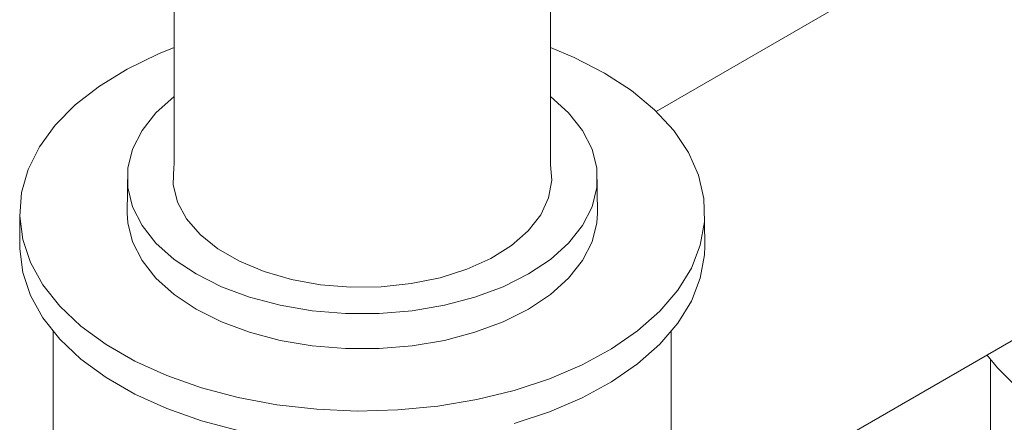
# Model space of a CAD drawing. Units: inches. Extents: x 7 to 49.4, y 5.2 to 57.8.
# Drawn here: x 38.2 to 41.1, y 48 to 49.2 of the extents above; entities that cross this region are included whole.
import ezdxf

# ---------------------------------------------------------------- set-up
doc = ezdxf.new("R2010")
doc.units = ezdxf.units.IN
doc.header["$LTSCALE"] = 2
doc.header["$MEASUREMENT"] = 0
doc.layers.add('WATERWORKS FITTINGS', color=7, linetype='Continuous', lineweight=9)

# ---------------------------------------------------------------- blocks, each defined once
blk = doc.blocks.new('*U26')
at = {"layer": 'WATERWORKS FITTINGS', "ltscale": 5.5}
for p, q in [((-1.1905, -2.4122), (-1.1905, -7.2284)), ((-0.0881, -7.2284), (-0.0881, -2.4122)), ((1.389, -6.3978), (0.222, -7.0716)), ((-1.3265, -7.2381), (-1.3283, -7.3694)), ((0.0497, -7.3694), (0.0479, -7.2381)), ((0.4503, -8.2126), (1.939, -7.3532)), ((-1.6431, -7.3779), (-1.6432, -7.4658)), ((0.3646, -7.4658), (0.3636, -7.3951)), ((-1.5448, -7.7138), (-1.5448, -8.0915)), ((0.2662, -8.0483), (0.2662, -7.7139)), ((1.2021, -7.798), (1.2021, -8.606))]:
    blk.add_line(p, q, dxfattribs=at)
at = {"layer": 'WATERWORKS FITTINGS', "ltscale": 5.5, "flags": 128}
for points in [[(0.0706, -6.9595), (0.1496, -7.0109), (0.2175, -7.0673), (0.2733, -7.1279), (0.3164, -7.1919), (0.3461, -7.2584), (0.3619, -7.3265), (0.3636, -7.3951), (0.3513, -7.4634), (0.3251, -7.5304), (0.2853, -7.5951), (0.2326, -7.6567), (0.1676, -7.7142), (0.0913, -7.7668), (0.0047, -7.8139), (-0.0909, -7.8548), (-0.1942, -7.8888), (-0.3037, -7.9156), (-0.418, -7.9347), (-0.5354, -7.9458), (-0.6542, -7.9489), (-0.7728, -7.9438), (-0.8896, -7.9306), (-1.0028, -7.9096), (-1.1109, -7.881), (-1.2124, -7.8452), (-1.3059, -7.8027), (-1.39, -7.7542), (-1.4636, -7.7002), (-1.5256, -7.6416), (-1.5751, -7.5792), (-1.6116, -7.5138), (-1.6343, -7.4464), (-1.6431, -7.3779), (-1.6379, -7.3093), (-1.6185, -7.2416), (-1.5855, -7.1756), (-1.5392, -7.1124), (-1.4802, -7.0527), (-1.4094, -6.9976), (-1.3279, -6.9476), (-1.2366, -6.9035), (-1.1905, -6.885)], [(-0.0881, -6.885), (-0.0184, -6.914), (0.0706, -6.9595)], [(-0.0881, -7.0278), (-0.0878, -7.0281), (-0.0346, -7.0759), (0.0062, -7.1275), (0.0339, -7.1819), (0.0479, -7.2381), (0.0479, -7.2949), (0.0339, -7.351), (0.0062, -7.4055), (-0.0346, -7.4571), (-0.0878, -7.5048), (-0.1521, -7.5477), (-0.2264, -7.5849), (-0.3091, -7.6156), (-0.3985, -7.6391), (-0.4929, -7.6551), (-0.5902, -7.6632), (-0.6885, -7.6632), (-0.7858, -7.6551), (-0.8801, -7.6391), (-0.9695, -7.6156), (-1.0522, -7.5849), (-1.1265, -7.5477), (-1.1909, -7.5048), (-1.244, -7.4571), (-1.2848, -7.4055), (-1.3125, -7.351), (-1.3265, -7.2949), (-1.3265, -7.2381), (-1.3125, -7.1819), (-1.2848, -7.1275), (-1.244, -7.0759), (-1.1909, -7.0281), (-1.1905, -7.0278)], [(-1.1905, -7.2284), (-1.1916, -7.2343), (-1.1934, -7.2858), (-1.1809, -7.3369), (-1.1543, -7.3861), (-1.1144, -7.4323), (-1.0622, -7.4741), (-0.999, -7.5106), (-0.9265, -7.5407), (-0.8466, -7.5638), (-0.7613, -7.5791), (-0.6728, -7.5864), (-0.5835, -7.5853), (-0.4956, -7.576), (-0.4115, -7.5587), (-0.3332, -7.5338), (-0.2629, -7.502), (-0.2023, -7.4641), (-0.1531, -7.4211), (-0.1164, -7.3741), (-0.0933, -7.3243), (-0.0843, -7.2729), (-0.0881, -7.2284)], [(-1.3283, -7.3694), (-1.3265, -7.3977), (-1.3125, -7.4539), (-1.2848, -7.5084), (-1.244, -7.56), (-1.1909, -7.6077), (-1.1265, -7.6506), (-1.0522, -7.6878), (-0.9695, -7.7184), (-0.8801, -7.742), (-0.7858, -7.758), (-0.6885, -7.7661), (-0.5902, -7.7661), (-0.4929, -7.758), (-0.3985, -7.742), (-0.3091, -7.7184), (-0.2264, -7.6878), (-0.1521, -7.6506), (-0.0878, -7.6077), (-0.0346, -7.56), (0.0062, -7.5084), (0.0339, -7.4539), (0.0479, -7.3977), (0.0497, -7.3694)], [(0.3646, -7.4658), (0.3636, -7.4916), (0.3513, -7.5599), (0.3251, -7.6268), (0.2853, -7.6915), (0.2326, -7.7531), (0.1676, -7.8106), (0.0913, -7.8633), (0.0047, -7.9104), (-0.0909, -7.9512), (-0.1942, -7.9853)], [(-1.0028, -8.006), (-1.1109, -7.9774), (-1.2124, -7.9416), (-1.3059, -7.8992), (-1.39, -7.8506), (-1.4636, -7.7967), (-1.5256, -7.7381), (-1.5751, -7.6756), (-1.6116, -7.6103), (-1.6343, -7.5429), (-1.6431, -7.4744), (-1.6432, -7.4658)], [(1.1913, -7.7848), (1.2217, -7.8221), (1.284, -7.8838)]]:
    blk.add_lwpolyline(points, dxfattribs=at)

msp = doc.modelspace()

# ---------------------------------------------------------------- block references
at = {"layer": 'WATERWORKS FITTINGS'}
msp.add_blockref('*U26', (39.8798, 56.0062), dxfattribs=at)

doc.saveas('drawing.dxf')
